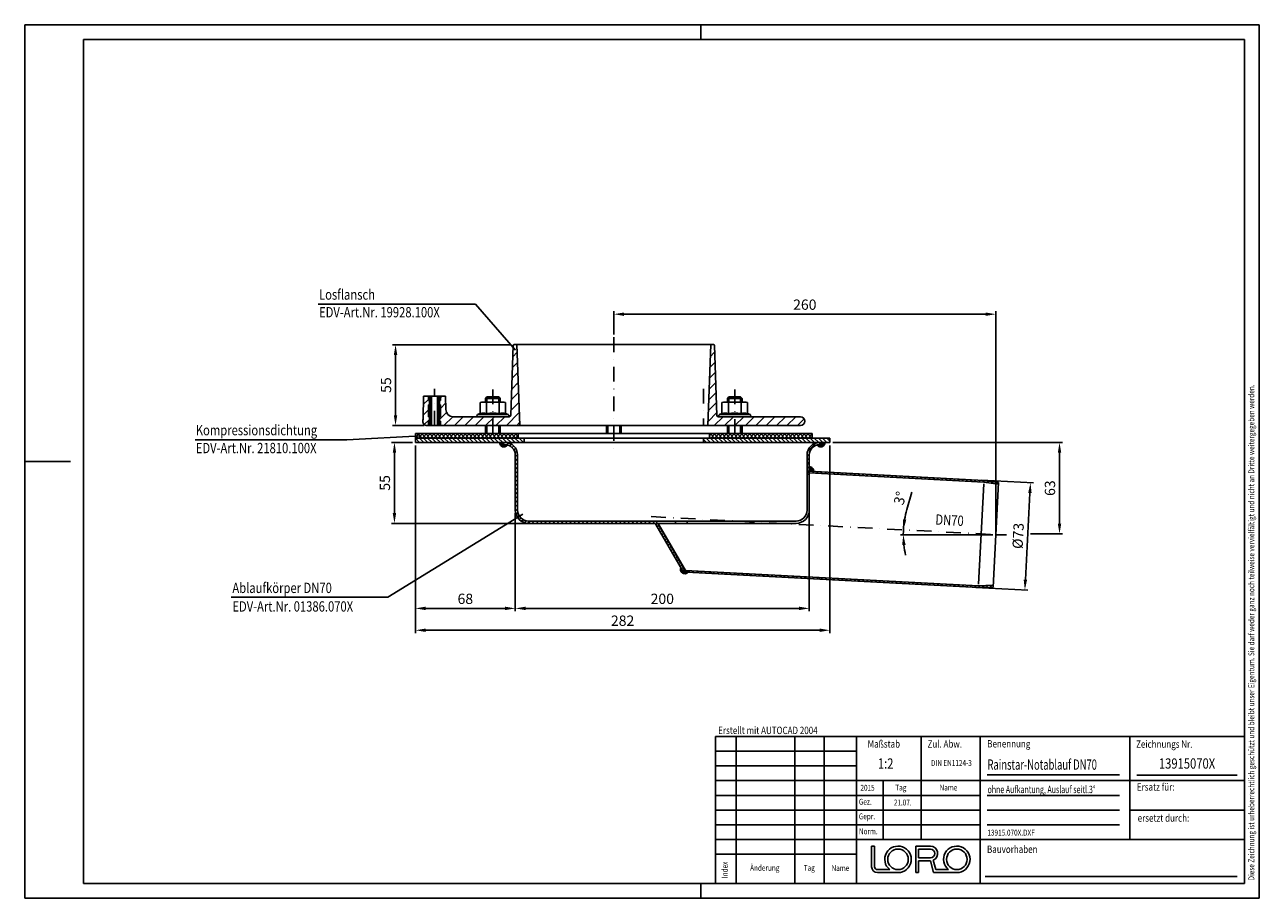
# Model space of a CAD drawing. Extents: x 0 to 840, y 0 to 594.
import ezdxf
from ezdxf.enums import TextEntityAlignment as Align

# ---------------------------------------------------------------- set-up
doc = ezdxf.new("R2010")
doc.units = 0
doc.header["$LTSCALE"] = 20
doc.header["$MEASUREMENT"] = 0
doc.linetypes.add('AUSGEZOGEN', pattern=[0])
doc.linetypes.add('STRICHPUNKT', pattern=[1, 0.5, -0.25, 0, -0.25])
doc.layers.get('0').update_dxf_attribs({"linetype": 'AUSGEZOGEN'})
doc.layers.get('DEFPOINTS').update_dxf_attribs({"linetype": 'AUSGEZOGEN'})
for name, color, linetype in [('BEM', 7, 'AUSGEZOGEN'), ('HILF', 2, 'AUSGEZOGEN'), ('MITTEL', 2, 'STRICHPUNKT'), ('SCHRAFF', 7, 'AUSGEZOGEN'), ('STEMPEL', 3, 'AUSGEZOGEN'), ('TEXT', 7, 'AUSGEZOGEN'), ('VOLL', 1, 'AUSGEZOGEN')]:
    doc.layers.add(name, color=color, linetype=linetype)
doc.styles.add('GREEKS', font='SIMPLEX.shx', dxfattribs={"width": 0.8})
doc.dimstyles.get("Standard").update_dxf_attribs({"dimscale": 2, "dimtxt": 3.5, "dimasz": 3.5, "dimexe": 1, "dimexo": 1, "dimgap": 1.5, "dimtad": 1, "dimdsep": 46, "dimtxsty": 'GREEKS', "dimcen": 0.09, "dimclrt": 1, "dimazin": 2, "dimtfac": 0.514286, "dimtmove": 0, "dimatfit": 0, "dimfxl": 1, "dimtolj": 1, "dimarcsym": 0})
pattern_1 = [(0, (166.44461, -136.35546), (0, 0.1), [])]

# ---------------------------------------------------------------- blocks, each defined once
blk = doc.blocks.new('LOGO')
for p, q in [((2.6, -4.77), (2.6, -11.77)), ((3.6, -4.77), (2.6, -4.77)), ((3.6, -4.77), (3.6, -11.77)), ((17.6, -4.77), (17.6, -13.77)), ((22.6, -4.77), (17.6, -4.77)), ((22.6, -5.77), (18.6, -5.77)), ((18.6, -5.77), (18.6, -8.77)), ((22.6, -8.77), (18.6, -8.77)), ((22.6, -9.77), (18.6, -9.77)), ((18.6, -9.77), (18.6, -13.77)), ((22.6, -9.77), (23.67, -13.77)), ((23.57, -9.51), (24.44, -12.77)), ((8.77, -12.77), (4.6, -12.77)), ((11.6, -13.77), (4.6, -13.77)), ((18.6, -13.77), (17.6, -13.77)), ((31.6, -13.77), (23.67, -13.77)), ((28.77, -12.77), (24.44, -12.77))]:
    blk.add_line(p, q)
for centre in [(11.6, -9.27), (31.6, -9.27)]:
    blk.add_circle(centre, 3.5)
for centre, radius, start, end in [((11.6, -9.27), 4.5, 270, 231.0576), ((22.6, -7.27), 2.5, 270, 270), ((22.6, -7.27), 2.5, 293.1162, 90), ((22.6, -7.27), 1.5, 270, 90), ((31.6, -9.27), 4.5, 270, 231.0576), ((4.6, -11.77), 2, 180, 270), ((4.6, -11.77), 1, 180, 270)]:
    blk.add_arc(centre, radius, start, end)
blk = doc.blocks.new('*D1')
at = {"layer": 'BEM', "color": 0, "lineweight": -2, "transparency": 16777216}
for p, q in [((400.81, 383.44), (400.81, 399.15)), ((407.81, 397.15), (653.73, 397.15)), ((660.73, 249.22), (660.73, 399.15))]:
    blk.add_line(p, q, dxfattribs=at)
at = {"layer": 'BEM', "color": 0, "transparency": 16777216}
for points in [[(407.81, 398.32), (407.81, 395.98), (400.81, 397.15)], [(653.73, 398.32), (653.73, 395.98), (660.73, 397.15)]]:
    blk.add_solid(points, dxfattribs=at)
at = {"layer": 'DEFPOINTS', "color": 0, "transparency": 16777216}
for p in [(660.73, 397.15), (400.81, 381.44), (660.73, 247.22)]:
    blk.add_point(p, dxfattribs=at)
at = {"layer": 'BEM', "color": 1, "transparency": 16777216, "insert": (530.77, 403.65), "char_height": 7, "attachment_point": 5, "style": 'GREEKS'}
blk.add_mtext('\\A1;260', dxfattribs=at)
blk = doc.blocks.new('*D2')
at = {"layer": 'BEM', "color": 0, "lineweight": -2, "transparency": 16777216}
for p, q in [((265.81, 307.94), (265.81, 180.26)), ((547.81, 307.94), (547.81, 180.26)), ((272.81, 182.26), (540.81, 182.26))]:
    blk.add_line(p, q, dxfattribs=at)
at = {"layer": 'BEM', "color": 0, "transparency": 16777216}
for points in [[(272.81, 183.42), (272.81, 181.09), (265.81, 182.26)], [(540.81, 183.42), (540.81, 181.09), (547.81, 182.26)]]:
    blk.add_solid(points, dxfattribs=at)
at = {"layer": 'DEFPOINTS', "color": 0, "transparency": 16777216}
for p in [(265.81, 309.94), (547.81, 309.94), (547.81, 182.26)]:
    blk.add_point(p, dxfattribs=at)
at = {"layer": 'BEM', "color": 1, "transparency": 16777216, "insert": (406.81, 188.76), "char_height": 7, "attachment_point": 5, "style": 'GREEKS'}
blk.add_mtext('\\A1;282', dxfattribs=at)
blk = doc.blocks.new('*D3')
at = {"layer": 'BEM', "color": 0, "lineweight": -2, "transparency": 16777216}
for p, q in [((549.81, 309.94), (706.07, 309.94)), ((704.07, 302.94), (704.07, 254.84)), ((684.22, 247.84), (706.07, 247.84))]:
    blk.add_line(p, q, dxfattribs=at)
at = {"layer": 'BEM', "color": 0, "transparency": 16777216}
for points in [[(702.9, 302.94), (705.23, 302.94), (704.07, 309.94)], [(702.9, 254.84), (705.23, 254.84), (704.07, 247.84)]]:
    blk.add_solid(points, dxfattribs=at)
at = {"layer": 'DEFPOINTS', "color": 0, "transparency": 16777216}
for p in [(547.81, 309.94), (682.22, 247.84), (704.07, 247.84)]:
    blk.add_point(p, dxfattribs=at)
at = {"layer": 'BEM', "color": 1, "transparency": 16777216, "insert": (697.57, 278.89), "char_height": 7, "attachment_point": 5, "rotation": 90, "style": 'GREEKS'}
blk.add_mtext('\\A1;63', dxfattribs=at)
blk = doc.blocks.new('*D4')
at = {"layer": 'BEM', "color": 0, "lineweight": -2, "transparency": 16777216}
for p, q in [((650.88, 284.29), (686.3, 282.43)), ((683.93, 275.55), (680.85, 216.63)), ((647.05, 211.39), (682.48, 209.53))]:
    blk.add_line(p, q, dxfattribs=at)
at = {"layer": 'BEM', "color": 0, "transparency": 16777216}
for points in [[(682.77, 275.61), (685.1, 275.49), (684.3, 282.54)], [(679.68, 216.69), (682.01, 216.57), (680.48, 209.64)]]:
    blk.add_solid(points, dxfattribs=at)
at = {"layer": 'DEFPOINTS', "color": 0, "transparency": 16777216}
for p in [(648.88, 284.39), (645.06, 211.49), (680.48, 209.64)]:
    blk.add_point(p, dxfattribs=at)
at = {"layer": 'BEM', "color": 1, "transparency": 16777216, "insert": (675.9, 246.43), "char_height": 7, "attachment_point": 5, "rotation": 87, "style": 'GREEKS'}
blk.add_mtext('\\A1;%%c73', dxfattribs=at)
blk = doc.blocks.new('*D5')
at = {"layer": 'BEM', "color": 0, "lineweight": -2, "transparency": 16777216}
for p, q in [((333.81, 261.94), (333.81, 195.13)), ((533.81, 261.94), (533.81, 195.13)), ((526.81, 197.13), (340.81, 197.13))]:
    blk.add_line(p, q, dxfattribs=at)
at = {"layer": 'BEM', "color": 0, "transparency": 16777216}
for points in [[(340.81, 198.29), (340.81, 195.96), (333.81, 197.13)], [(526.81, 198.29), (526.81, 195.96), (533.81, 197.13)]]:
    blk.add_solid(points, dxfattribs=at)
at = {"layer": 'DEFPOINTS', "color": 0, "transparency": 16777216}
for p in [(333.81, 263.94), (533.81, 263.94), (333.81, 197.13)]:
    blk.add_point(p, dxfattribs=at)
at = {"layer": 'BEM', "color": 1, "transparency": 16777216, "insert": (433.81, 203.63), "char_height": 7, "attachment_point": 5, "style": 'GREEKS'}
blk.add_mtext('\\A1;200', dxfattribs=at)
blk = doc.blocks.new('*D6')
at = {"layer": 'BEM', "color": 0, "lineweight": -2, "transparency": 16777216}
for p, q in [((265.81, 307.94), (265.81, 195.13)), ((333.81, 261.94), (333.81, 195.13)), ((272.81, 197.13), (326.81, 197.13))]:
    blk.add_line(p, q, dxfattribs=at)
at = {"layer": 'BEM', "color": 0, "transparency": 16777216}
for points in [[(272.81, 198.29), (272.81, 195.96), (265.81, 197.13)], [(326.81, 198.29), (326.81, 195.96), (333.81, 197.13)]]:
    blk.add_solid(points, dxfattribs=at)
at = {"layer": 'DEFPOINTS', "color": 0, "transparency": 16777216}
for p in [(265.81, 309.94), (333.81, 263.94), (333.81, 197.13)]:
    blk.add_point(p, dxfattribs=at)
at = {"layer": 'BEM', "color": 1, "transparency": 16777216, "insert": (299.81, 203.63), "char_height": 7, "attachment_point": 5, "style": 'GREEKS'}
blk.add_mtext('\\A1;68', dxfattribs=at)
blk = doc.blocks.new('*D7')
at = {"layer": 'BEM', "color": 0, "lineweight": -2, "transparency": 16777216}
for p, q in [((263.81, 309.94), (249.57, 309.94)), ((251.57, 261.94), (251.57, 302.94)), ((344.81, 254.94), (249.57, 254.94))]:
    blk.add_line(p, q, dxfattribs=at)
at = {"layer": 'BEM', "color": 0, "transparency": 16777216}
for points in [[(250.41, 302.94), (252.74, 302.94), (251.57, 309.94)], [(250.41, 261.94), (252.74, 261.94), (251.57, 254.94)]]:
    blk.add_solid(points, dxfattribs=at)
at = {"layer": 'DEFPOINTS', "color": 0, "transparency": 16777216}
for p in [(251.57, 309.94), (265.81, 309.94), (346.81, 254.94)]:
    blk.add_point(p, dxfattribs=at)
at = {"layer": 'BEM', "color": 1, "transparency": 16777216, "insert": (245.07, 282.44), "char_height": 7, "attachment_point": 5, "rotation": 90, "style": 'GREEKS'}
blk.add_mtext('\\A1;55', dxfattribs=at)
blk = doc.blocks.new('*D8')
at = {"layer": 'BEM', "color": 0, "lineweight": -2, "transparency": 16777216}
for p, q in [((600.16, 264.33), (603.53, 276.26)), ((658.73, 247.22), (595.79, 247.22))]:
    blk.add_line(p, q, dxfattribs=at)
for start, end in [(164.22862, 177), (164.24846, 170.62423), (177, 180), (186.37577, 192.75154)]:
    blk.add_arc((660.73, 247.22), 62.94, start, end, dxfattribs=at)
at = {"layer": 'BEM', "color": 0, "transparency": 16777216}
for points in [[(599.79, 257.35), (597.47, 257.6), (597.88, 250.52)], [(597.01, 240.17), (599.34, 240.3), (597.79, 247.22)]]:
    blk.add_solid(points, dxfattribs=at)
at = {"layer": 'DEFPOINTS', "color": 0, "transparency": 16777216}
for p in [(426.3, 259.51), (597.8, 248.32), (660.73, 247.22), (665.72, 246.96), (668.07, 247.22)]:
    blk.add_point(p, dxfattribs=at)
at = {"layer": 'BEM', "color": 1, "transparency": 16777216, "insert": (595.59, 272.06), "char_height": 7, "attachment_point": 5, "rotation": 74.22862, "style": 'GREEKS'}
blk.add_mtext('\\A1;3°', dxfattribs=at)
blk = doc.blocks.new('*D9')
at = {"layer": 'BEM', "color": 0, "lineweight": -2, "transparency": 16777216}
for p, q in [((330.87, 376.44), (250.31, 376.44)), ((252.31, 369.44), (252.31, 328.44)), ((271.81, 321.44), (250.31, 321.44))]:
    blk.add_line(p, q, dxfattribs=at)
at = {"layer": 'BEM', "color": 0, "transparency": 16777216}
for points in [[(251.15, 369.44), (253.48, 369.44), (252.31, 376.44)], [(251.15, 328.44), (253.48, 328.44), (252.31, 321.44)]]:
    blk.add_solid(points, dxfattribs=at)
at = {"layer": 'DEFPOINTS', "color": 0, "transparency": 16777216}
for p in [(332.87, 376.44), (252.31, 321.44), (273.81, 321.44)]:
    blk.add_point(p, dxfattribs=at)
at = {"layer": 'BEM', "color": 1, "transparency": 16777216, "insert": (245.81, 348.94), "char_height": 7, "attachment_point": 5, "rotation": 90, "style": 'GREEKS'}
blk.add_mtext('\\A1;55', dxfattribs=at)

msp = doc.modelspace()

# ---------------------------------------------------------------- hatches: boundary and pattern name
at = {"layer": 'SCHRAFF'}
h = msp.add_hatch(dxfattribs=at)
h.set_pattern_fill('_USER', color=256, scale=5, angle=45, pattern_type=0)
h.set_pattern_definition([(45, (74.0977, -179.6467), (-3.535534, 3.535534), [])])
h.paths.add_polyline_path([(291.47, 327.444, -0.4091108), (286.471, 332.356), (286.312, 341.444), (282.812, 341.444), (282.812, 338.444), (282.312, 338.444), (282.312, 335.444), (282.812, 335.444), (282.812, 327.444), (282.312, 327.444), (282.312, 324.444), (282.812, 324.444), (282.812, 321.444), (336.812, 321.444), (334.892, 376.444), (332.875, 376.444, 0.4040262), (332.375, 375.961), (330.714, 328.409, -0.4040262), (329.715, 327.444)])
h.paths.add_polyline_path([(275.312, 327.444), (274.812, 327.444), (274.812, 335.444), (275.312, 335.444), (275.312, 338.444), (274.812, 338.444), (274.812, 341.444), (271.312, 341.444), (271.048, 326.286, -0.0565957), (270.901, 325.167, 0.4875001), (273.812, 321.444), (274.812, 321.444), (274.812, 324.444), (275.312, 324.444)])
h.paths.add_polyline_path([(464.812, 321.444), (527.812, 321.444, 1), (527.812, 327.444), (471.91, 327.444, -0.4040262), (470.91, 328.409), (469.25, 375.961, 0.4040262), (468.75, 376.444), (466.733, 376.444)])
h = msp.add_hatch(dxfattribs=at)
h.set_pattern_fill('_USER', color=256, angle=135, style=0, pattern_type=0)
h.set_pattern_definition([(135, (175.8123, -181.5799), (-0.7071068, -0.7071068), [])])
h.paths.add_polyline_path([(281.812, 321.444), (282.812, 321.444), (282.812, 324.444), (282.312, 324.444), (282.312, 327.444), (282.812, 327.444), (282.812, 335.444), (282.312, 335.444), (282.312, 338.444), (282.812, 338.444), (282.812, 341.444), (281.812, 341.444)])
h.paths.add_polyline_path([(280.812, 321.444), (281.812, 321.444), (281.812, 341.444), (280.812, 341.444)])
h.paths.add_polyline_path([(275.812, 321.444), (276.812, 321.444), (276.812, 341.444), (275.812, 341.444)])
h.paths.add_polyline_path([(274.812, 338.444), (275.312, 338.444), (275.312, 335.444), (274.812, 335.444), (274.812, 327.444), (275.312, 327.444), (275.312, 324.444), (274.812, 324.444), (274.812, 321.444), (275.812, 321.444), (275.812, 341.444), (274.812, 341.444)])
h = msp.add_hatch(dxfattribs=at)
h.set_pattern_fill('NET', color=256, scale=15, angle=45, style=0)
h.paths.add_polyline_path([(535.812, 312.944), (535.812, 315.944), (483.085, 315.944), (483.085, 312.944)])
h.paths.add_polyline_path([(465.812, 315.944), (465.812, 312.944), (483.085, 312.944), (483.085, 315.944)])
h.paths.add_polyline_path([(335.812, 312.944), (335.812, 315.944), (318.54, 315.944), (318.54, 312.944)])
h.paths.add_polyline_path([(265.812, 315.944), (265.812, 312.944), (318.54, 312.944), (318.54, 315.944)])
h = msp.add_hatch(dxfattribs=at)
h.set_pattern_fill('_USER', color=256, scale=2, angle=135, style=0, pattern_type=0)
h.set_pattern_definition([(135, (166.4446, -156.3344), (-1.4142136, -1.4142136), [])])
h.paths.add_polyline_path([(547.812, 309.944), (547.812, 312.944), (483.085, 312.944), (483.085, 309.944)])
h.paths.add_polyline_path([(483.085, 309.944), (483.085, 312.944), (461.812, 312.944), (461.812, 309.944)])
h.paths.add_polyline_path([(318.54, 312.944), (318.54, 309.944), (339.812, 309.944), (339.812, 312.944)])
h.paths.add_polyline_path([(265.812, 312.944), (265.812, 309.944), (318.54, 309.944), (318.54, 312.944)])
h = msp.add_hatch(dxfattribs=at)
h.set_pattern_fill('_USER', color=256, scale=0.1, style=0, pattern_type=0)
h.set_pattern_definition(pattern_1)
h.paths.add_polyline_path([(328.525, 308.231, 0.061884), (326.812, 308.444), (326.062, 308.444), (326.062, 309.944), (323.062, 309.944, 0.7344659)])
h = msp.add_hatch(dxfattribs=at)
h.set_pattern_fill('_USER', color=256, scale=2, angle=45, style=0, pattern_type=0)
h.set_pattern_definition([(45, (150.9943, -182.454), (-1.4142136, 1.4142136), [])])
h.paths.add_polyline_path([(532.312, 301.444), (532.312, 288.444), (533.812, 288.444), (533.812, 301.444, -0.4142136), (540.812, 308.444), (541.562, 308.444), (541.562, 309.944), (540.812, 309.944, 0.4142136)])
h.paths.add_polyline_path([(428.082, 254.944, -0.2679492), (429.381, 254.194), (447.515, 222.785), (448.814, 223.535), (430.68, 254.944, 0.2679492), (428.082, 256.444), (342.812, 256.444, -0.4142136), (335.312, 263.944), (335.312, 301.444, 0.4142136), (326.812, 309.944), (326.062, 309.944), (326.062, 308.444), (326.812, 308.444, -0.4142136), (333.812, 301.444), (333.812, 263.944, 0.4142136), (342.812, 254.944)])
h = msp.add_hatch(dxfattribs=at)
h.set_pattern_fill('_USER', color=256, scale=0.1, style=0, pattern_type=0)
h.set_pattern_definition([(0, (166.44461, -184.31845), (0, 0.1), [])])
h.paths.add_polyline_path([(544.562, 309.944), (541.562, 309.944), (541.562, 308.444), (540.812, 308.444, 0.061884), (539.099, 308.231, 0.7344659)])
h = msp.add_hatch(dxfattribs=at)
h.set_pattern_fill('_USER', color=256, scale=2, angle=132, style=0, pattern_type=0)
h.set_pattern_definition([(132, (872.3063, 9.3502), (-1.48629, -1.338261), [])])
h.paths.add_polyline_path([(648.883, 211.293), (658.862, 211.641), (658.925, 212.844), (648.893, 212.494), (449.542, 222.942), (450.257, 221.702)])
h.paths.add_polyline_path([(533.812, 290.424), (533.812, 289.222), (652.588, 282.997), (662.529, 281.6), (662.592, 282.803), (652.703, 284.193)])
h = msp.add_hatch(dxfattribs=at)
h.set_pattern_fill('_USER', color=256, scale=0.1, style=0, pattern_type=0)
h.set_pattern_definition(pattern_1)
h.paths.add_polyline_path([(533.812, 293.424), (533.812, 290.424), (536.808, 290.267, 0.4296339)])
h = msp.add_hatch(dxfattribs=at)
h.set_pattern_fill('_USER', color=256, scale=0.1, style=0, pattern_type=0)
h.set_pattern_definition(pattern_1)
h.paths.add_polyline_path([(451.291, 221.648), (450.257, 221.702), (449.103, 223.701), (447.515, 222.785), (446.328, 224.841, 0.8328015)])

# ---------------------------------------------------------------- linework, layer by layer
at = {"layer": 'BEM'}
msp.add_line((660.727, 247.222), (668.066, 247.222), dxfattribs=at)
at = {"layer": 'HILF'}
for p, q in [((840, 594), (0, 594)), ((0, 0), (0, 594)), ((840, 0), (840, 594)), ((275.812, 321.444), (275.812, 341.444)), ((281.812, 321.444), (281.812, 341.444)), ((314.54, 340.944), (314.54, 337.444)), ((322.54, 340.944), (322.54, 337.444)), ((479.085, 340.944), (479.085, 337.444)), ((487.085, 340.944), (487.085, 337.444)), ((314.54, 321.444), (314.54, 315.944)), ((322.54, 321.444), (322.54, 315.944)), ((396.812, 321.444), (396.812, 315.944)), ((404.812, 321.444), (404.812, 315.944)), ((479.085, 321.444), (479.085, 315.944)), ((487.085, 321.444), (487.085, 315.944)), ((31.088, 297), (0, 297)), ((652.525, 281.799), (648.956, 213.692)), ((470, 100), (566, 100)), ((470, 90), (566, 90)), ((654.774, 84.038), (744.835, 84.038)), ((470, 80), (566, 80)), ((756.724, 83.78), (824.859, 83.78)), ((470, 70), (566, 70)), ((566, 70), (650, 70)), ((654.774, 70), (744.835, 70)), ((470, 60), (566, 60)), ((566, 60), (650, 60)), ((654.774, 60), (744.835, 60)), ((470, 50), (566, 50)), ((566, 50), (650, 50)), ((654.774, 50), (744.835, 50)), ((470, 40), (566, 40)), ((653.491, 14.894), (824.859, 14.894)), ((840, 0), (0, 0))]:
    msp.add_line(p, q, dxfattribs=at)
at = {"layer": 'HILF', "color": 7}
for p, q in [((460, 584), (460, 594)), ((460, 0), (460, 10))]:
    msp.add_line(p, q, dxfattribs=at)
at = {"layer": 'HILF'}
for centre, radius, start, end in [((312.045, 324.195), 5.761, 67.925945, 112.074055), ((318.54, 307.545), 22.411, 78.859628, 101.140372), ((325.035, 324.195), 5.761, 67.925945, 112.074055), ((476.59, 324.195), 5.761, 67.925945, 112.074055), ((483.085, 307.545), 22.411, 78.859628, 101.140372), ((489.58, 324.195), 5.761, 67.925945, 112.074055)]:
    msp.add_arc(centre, radius, start, end, dxfattribs=at)
at = {"layer": 'MITTEL'}
for p, q in [((400.812, 381.444), (400.812, 304.944)), ((278.812, 321.444), (278.812, 346.444)), ((318.54, 345.944), (318.54, 312.944)), ((461.813, 346.444), (461.813, 321.444)), ((483.085, 345.944), (483.085, 312.944)), ((426.298, 259.508), (665.72, 246.961))]:
    msp.add_line(p, q, dxfattribs=at)
at = {"layer": 'SCHRAFF'}
for centre, start, end in [((326.062, 309.944), 180, 325.184058), ((541.562, 309.944), 214.815942, 360), ((533.812, 290.424), 357, 90), ((449.103, 223.701), 157.667714, 316.818049)]:
    msp.add_arc(centre, 3, start, end, dxfattribs=at)
at = {"layer": 'STEMPEL'}
for p, q in [((830, 584), (40, 584)), ((40, 10), (40, 584)), ((830, 10), (830, 584)), ((330.714, 328.409), (332.375, 375.961)), ((332.875, 376.444), (468.75, 376.444)), ((336.812, 321.444), (334.892, 376.444)), ((464.812, 321.444), (466.733, 376.444)), ((470.91, 328.409), (469.25, 375.961)), ((271.048, 326.286), (271.312, 341.444)), ((271.312, 341.444), (286.312, 341.444)), ((274.812, 338.444), (274.812, 341.444)), ((274.812, 338.444), (275.312, 338.444)), ((275.312, 335.444), (275.312, 338.444)), ((276.812, 321.444), (276.812, 341.444)), ((280.812, 321.444), (280.812, 341.444)), ((282.312, 335.444), (282.312, 338.444)), ((282.312, 338.444), (282.812, 338.444)), ((282.812, 338.444), (282.812, 341.444)), ((286.471, 332.356), (286.312, 341.444)), ((311.04, 337.444), (309.88, 337.133)), ((309.88, 329.534), (309.88, 337.133)), ((311.04, 337.444), (326.04, 337.444)), ((313.54, 339.944), (314.54, 340.944)), ((313.54, 339.944), (323.54, 339.944)), ((313.54, 339.944), (313.54, 337.444)), ((314.21, 329.534), (314.21, 337.133)), ((314.54, 340.944), (322.54, 340.944)), ((314.54, 340.944), (322.54, 340.944)), ((322.54, 340.944), (323.54, 339.944)), ((322.87, 329.534), (322.87, 337.133)), ((323.54, 339.944), (323.54, 337.444)), ((327.2, 337.133), (326.04, 337.444)), ((327.2, 329.534), (327.2, 337.133)), ((475.585, 337.444), (474.424, 337.133)), ((474.424, 329.534), (474.424, 337.133)), ((475.585, 337.444), (490.585, 337.444)), ((478.085, 339.944), (479.085, 340.944)), ((478.085, 339.944), (478.085, 337.444)), ((478.085, 339.944), (488.085, 339.944)), ((478.755, 329.534), (478.755, 337.133)), ((479.085, 340.944), (487.085, 340.944)), ((479.085, 340.944), (487.085, 340.944)), ((487.085, 340.944), (488.085, 339.944)), ((487.415, 329.534), (487.415, 337.133)), ((488.085, 339.944), (488.085, 337.444)), ((491.745, 337.133), (490.585, 337.444)), ((491.745, 329.534), (491.745, 337.133)), ((274.812, 335.444), (275.312, 335.444)), ((274.812, 327.444), (274.812, 335.444)), ((282.312, 335.444), (282.812, 335.444)), ((282.812, 327.444), (282.812, 335.444)), ((309.88, 329.534), (308.133, 328.898)), ((328.946, 328.898), (308.133, 328.898)), ((328.946, 328.898), (327.2, 329.534)), ((474.424, 329.534), (472.678, 328.898)), ((493.491, 328.898), (472.678, 328.898)), ((493.491, 328.898), (491.745, 329.534)), ((273.812, 321.444), (527.812, 321.444)), ((274.812, 327.444), (275.312, 327.444)), ((274.812, 324.444), (275.312, 324.444)), ((274.812, 321.444), (274.812, 324.444)), ((275.312, 324.444), (275.312, 327.444)), ((282.312, 324.444), (282.312, 327.444)), ((282.312, 327.444), (282.812, 327.444)), ((282.312, 324.444), (282.812, 324.444)), ((282.812, 321.444), (282.812, 324.444)), ((291.47, 327.444), (329.715, 327.444)), ((328.69, 327.444), (308.39, 327.444)), ((313.54, 321.444), (313.54, 315.944)), ((323.54, 321.444), (323.54, 315.944)), ((395.812, 321.444), (395.812, 315.944)), ((405.812, 321.444), (405.812, 315.944)), ((471.91, 327.444), (527.812, 327.444)), ((493.235, 327.444), (472.935, 327.444)), ((478.085, 321.444), (478.085, 315.944)), ((488.085, 321.444), (488.085, 315.944)), ((265.812, 312.944), (265.812, 315.944)), ((265.812, 315.944), (535.812, 315.944)), ((265.812, 312.944), (535.812, 312.944)), ((265.812, 312.944), (547.812, 312.944)), ((265.812, 309.944), (265.812, 312.944)), ((335.812, 312.944), (335.812, 315.944)), ((339.812, 309.944), (339.812, 312.944)), ((461.812, 309.944), (461.812, 312.944)), ((465.812, 312.944), (465.812, 315.944)), ((535.812, 312.944), (535.812, 315.944)), ((547.812, 309.944), (547.812, 312.944)), ((265.812, 309.944), (547.812, 309.944)), ((540.812, 308.444), (541.562, 308.444)), ((541.562, 309.944), (541.562, 308.444)), ((333.812, 301.444), (333.812, 263.944)), ((335.312, 301.444), (335.312, 263.944)), ((532.312, 301.444), (532.312, 263.944)), ((533.812, 301.444), (533.812, 263.944)), ((532.312, 288.444), (533.812, 288.444)), ((533.812, 290.424), (652.703, 284.193)), ((533.812, 289.222), (652.588, 282.997)), ((652.588, 282.997), (662.529, 281.6)), ((652.703, 284.193), (662.592, 282.803)), ((662.592, 282.803), (658.862, 211.641)), ((342.812, 256.444), (524.812, 256.444)), ((342.812, 254.944), (428.082, 254.944)), ((429.381, 254.194), (447.515, 222.785)), ((430.68, 254.944), (448.814, 223.535)), ((430.68, 254.944), (524.812, 254.944)), ((431.065, 254.944), (450.257, 221.702)), ((431.065, 254.944), (450.257, 221.702)), ((442.812, 254.944), (442.812, 256.444)), ((442.812, 256.444), (442.812, 254.944)), ((450.812, 256.444), (442.812, 256.444)), ((450.812, 254.944), (450.812, 256.444)), ((450.812, 256.444), (450.812, 254.944)), ((447.515, 222.785), (449.103, 223.701)), ((449.542, 222.942), (648.893, 212.494)), ((450.257, 221.702), (648.883, 211.293)), ((648.883, 211.293), (658.862, 211.641)), ((648.893, 212.494), (658.925, 212.844)), ((830, 110), (470, 110)), ((470, 10), (470, 110)), ((566, 110), (566, 10)), ((650, 110), (650, 10)), ((752, 110), (752, 40)), ((830, 80), (566, 80)), ((830, 40), (566, 40)), ((566, 30), (470, 30)), ((830, 10), (40, 10)), ((480, 10), (830, 10))]:
    msp.add_line(p, q, dxfattribs=at)
for centre, radius, start, end in [((332.875, 375.944), 0.5, 90, 178), ((468.75, 375.944), 0.5, 2, 90), ((312.045, 329.749), 7.694, 73.657107, 106.342893), ((318.54, 307.133), 30.311, 81.786789, 98.213211), ((325.035, 329.749), 7.694, 73.657107, 106.342893), ((476.59, 329.749), 7.694, 73.657107, 106.342893), ((483.085, 307.133), 30.311, 81.786789, 98.213211), ((489.58, 329.749), 7.694, 73.657107, 106.342893), ((291.47, 332.444), 5, 181, 270), ((308.39, 328.194), 0.75, 110, 269.999999), ((328.69, 328.194), 0.75, 269.999999, 70), ((329.715, 328.444), 1, 270, 358), ((471.91, 328.444), 1, 182, 270), ((472.935, 328.194), 0.75, 110, 269.999999), ((493.235, 328.194), 0.75, 269.999999, 70), ((273.812, 324.444), 3, 166.043039, 270), ((266.048, 326.373), 5, 346.043039, 359), ((527.812, 324.444), 3, 270, 90), ((326.812, 301.444), 8.5, 0, 90), ((326.812, 301.444), 7, 0, 90), ((540.812, 301.444), 8.5, 90, 180), ((540.812, 301.444), 7, 90, 180), ((342.812, 263.944), 9, 180, 270), ((342.812, 263.944), 7.5, 180, 270), ((524.812, 263.944), 7.5, 270, 0), ((524.812, 263.944), 9, 270, 0), ((428.082, 253.444), 3, 30, 90), ((428.082, 253.444), 1.5, 30, 90)]:
    msp.add_arc(centre, radius, start, end, dxfattribs=at)
at = {"layer": 'TEXT', "color": 2}
for p, q in [((199.752, 403.958), (306.664, 403.958)), ((306.664, 403.958), (334.019, 372.705)), ((115.88, 311.62), (219.071, 311.62)), ((219.071, 311.62), (269.768, 314.509)), ((338.909, 261.138), (247.025, 204.709)), ((140.406, 204.709), (247.025, 204.709))]:
    msp.add_line(p, q, dxfattribs=at)
at = {"layer": 'VOLL'}
for p, q in [((484, 110), (484, 10)), ((524, 110), (524, 10)), ((544, 110), (544, 10)), ((610, 110), (610, 40)), ((584, 80), (584, 40)), ((752, 60), (830, 60))]:
    msp.add_line(p, q, dxfattribs=at)

# ---------------------------------------------------------------- block references
at = {"layer": 'STEMPEL', "xscale": 2, "yscale": 2, "zscale": 2}
msp.add_blockref('LOGO', (570.996, 45.021), dxfattribs=at)

# ---------------------------------------------------------------- texts
at = {"layer": 'TEXT', "color": 1, "style": 'GREEKS'}
for s, width, p in [('Losflansch', 0.8, (200.276, 407.018)), ('EDV-Art.Nr. 19928.100X', 0.8, (200.276, 395)), ('Kompressionsdichtung', 0.8, (116.414, 314.831)), ('EDV-Art.Nr. 21810.100X', 0.8, (116.404, 302.662)), ('Ablaufkörper DN70', 0.8, (141.306, 207.568)), ('EDV-Art.Nr. 01386.070X', 0.8, (141.306, 194.938)), ('1:2', 0.8, (580.501, 88.149)), ('Rainstar-Notablauf DN70', 0.67, (655.051, 87.417))]:
    msp.add_text(s, height=7, dxfattribs=dict(at, width=width)).set_placement(p)
at = {"layer": 'TEXT', "style": 'GREEKS', "width": 0.8}
for s, p in [('Diese Zeichnung ist urheberrechtlich geschützt und bleibt unser Eigentum. Sie darf weder ganz noch teilweise vervielfältigt und nicht an Dritte weitergegeben werden.', (836.581, 12.148)), ('Index', (478.266, 13.655))]:
    msp.add_text(s, height=4, rotation=90, dxfattribs=at).set_placement(p)
at = {"layer": 'TEXT', "color": 1, "style": 'GREEKS', "width": 0.8}
msp.add_text('DN70', height=7, rotation=357, dxfattribs=at).set_placement((619.471, 254.126))
at = {"layer": 'TEXT', "style": 'GREEKS'}
for s, height, width, p in [('Erstellt mit AUTOCAD 2004', 5, 0.8, (471.855, 111.672)), ('Maßstab', 5, 0.8, (573.516, 102.462)), ('Zul. Abw.', 5, 0.8, (614.286, 102.418)), ('Benennung', 5, 0.8, (654.878, 102.549)), ('Zeichnungs Nr.', 5, 0.8, (756.179, 102.313)), ('2015', 4, 0.8, (568.622, 73.14)), ('Tag', 4, 0.8, (592.331, 73.319)), ('Name', 4, 0.8, (622.463, 73.31)), ('ohne Aufkantung, Auslauf seitl.3°', 5, 0.7, (655.13, 71.503)), ('Ersatz für:', 5, 0.8, (756.724, 73.181)), ('Gez.', 4, 0.8, (567.584, 63.63)), ('Gepr.', 4, 0.8, (567.552, 53.689)), ('ersetzt durch:', 5, 0.8, (757.24, 52.074)), ('Norm.', 4, 0.8, (567.601, 43.529)), ('13915.070X.DXF', 4, 0.8, (654.984, 42.63)), ('Bauvorhaben', 5, 0.8, (654.742, 30.846))]:
    msp.add_text(s, height=height, dxfattribs=dict(at, width=width)).set_placement(p)
at = {"layer": 'TEXT', "style": 'GREEKS', "width": 0.8}
for s, p in [('DIN EN1124-3', (630.521, 90.011)), ('21.07.', (597.409, 63.108)), ('Änderung', (503.525, 18.674)), ('Tag', (533.791, 18.672)), ('Name', (554.985, 18.593))]:
    msp.add_text(s, height=4, dxfattribs=at).set_placement(p, align=Align.CENTER)
at = {"layer": 'TEXT', "color": 1, "style": 'GREEKS', "width": 0.8}
msp.add_text('13915070X', height=7, dxfattribs=at).set_placement((790.831, 88.149), align=Align.CENTER)

# ---------------------------------------------------------------- dimensions: what is measured, and where the dimension line sits
at = {"layer": 'BEM'}
dim = msp.add_linear_dim(base=(660.727, 397.151), p1=(400.812, 381.444), p2=(660.727, 247.222), text='260', dimstyle='STANDARD', dxfattribs=at)
dim.commit()
dim.dimension.update_dxf_attribs({"geometry": '*D1', "text_midpoint": (530.77, 403.651)})
for base, p1, p2, picture, middle in [((252.314, 321.444), (332.875, 376.444), (273.812, 321.444), '*D9', (245.814, 348.944)), ((251.572, 309.944), (346.812, 254.944), (265.812, 309.944), '*D7', (245.072, 282.444))]:
    dim = msp.add_linear_dim(base=base, p1=p1, p2=p2, angle=90, dimstyle='STANDARD', dxfattribs=at)
    dim.commit()
    dim.dimension.update_dxf_attribs({"geometry": picture, "text_midpoint": middle})
for base, p1, p2, picture, middle in [((547.812, 182.256), (265.812, 309.944), (547.812, 309.944), '*D2', (406.812, 188.756)), ((333.812, 197.127), (265.812, 309.944), (333.812, 263.944), '*D6', (299.812, 203.627)), ((333.812, 197.127), (533.812, 263.944), (333.812, 263.944), '*D5', (433.812, 203.627))]:
    dim = msp.add_linear_dim(base=base, p1=p1, p2=p2, dimstyle='STANDARD', dxfattribs=at)
    dim.commit()
    dim.dimension.update_dxf_attribs({"geometry": picture, "text_midpoint": middle})
dim = msp.add_linear_dim(base=(704.068, 247.843), p1=(547.812, 309.944), p2=(682.223, 247.843), angle=90, text='63', dimstyle='STANDARD', dxfattribs=at)
dim.commit()
dim.dimension.update_dxf_attribs({"geometry": '*D3', "text_midpoint": (697.568, 278.893)})
dim = msp.add_angular_dim_2l(base=(597.799, 248.321), line1=((426.298, 259.508), (665.72, 246.961)), line2=((660.727, 247.222), (668.066, 247.222)), dimstyle='STANDARD', dxfattribs=at)
dim.commit()
dim.dimension.update_dxf_attribs({"geometry": '*D8', "text_midpoint": (595.588, 272.062)})
dim = msp.add_aligned_dim(p1=(648.878, 284.393), p2=(645.057, 211.493), distance=35.471, text='%%c<>', dimstyle='STANDARD', dxfattribs=at)
dim.commit()
dim.dimension.update_dxf_attribs({"geometry": '*D4', "text_midpoint": (675.899, 246.427)})

doc.saveas('drawing.dxf')
